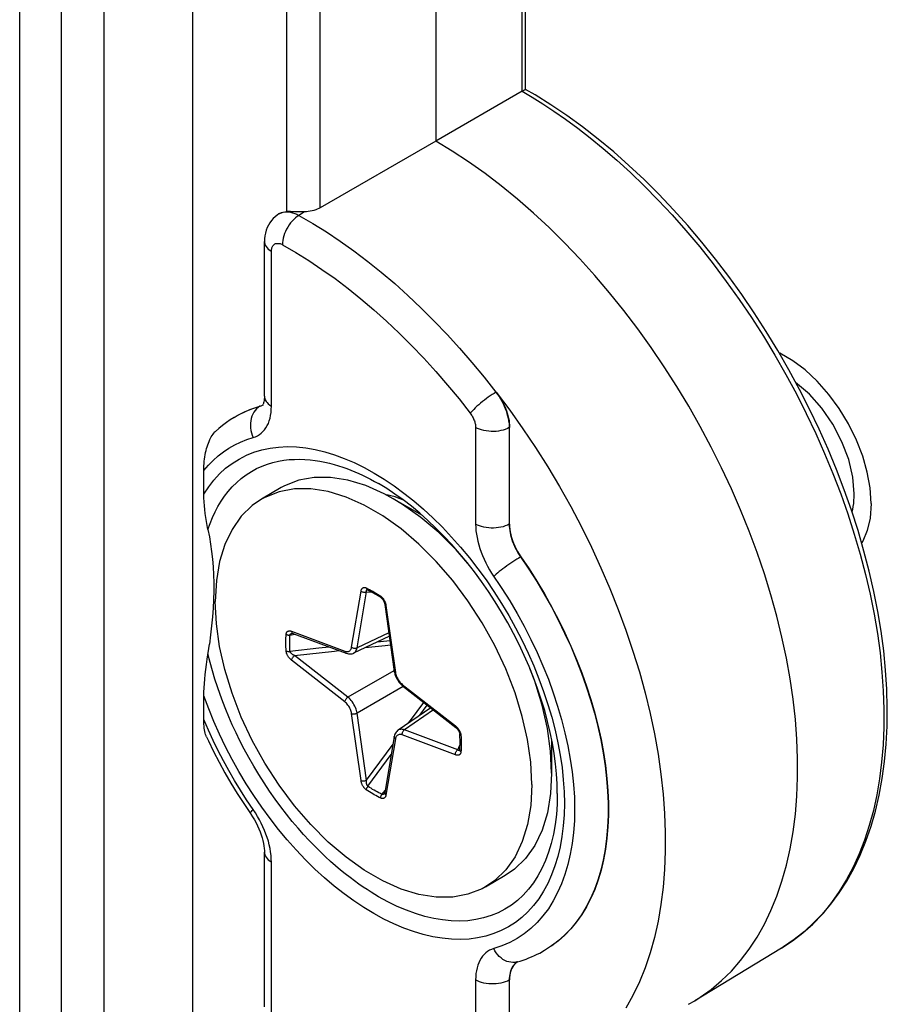
# Model space of a CAD drawing. Units: millimetres. Extents: x -32 to 34, y -61 to 65.
# Drawn here: x 24 to 34, y 14 to 26 of the extents above; entities that cross this region are included whole.
import ezdxf

# ---------------------------------------------------------------- set-up
doc = ezdxf.new("R2010")
doc.units = ezdxf.units.MM
doc.header["$LTSCALE"] = 16.335
doc.layers.get('0').update_dxf_attribs({"linetype": 'CONTINUOUS'})
doc.layers.add('ASSI', color=7, linetype='CONTINUOUS')
doc.layers.add('RACCORDO', color=7, linetype='CONTINUOUS')

msp = doc.modelspace()

# ---------------------------------------------------------------- linework, layer by layer
at = {"color": 7, "linetype": 'CONTINUOUS'}
for p, q in [((25.673, 32.402), (25.673, 9.266)), ((26.783, 20.15), (26.536, 20.008)), ((26.946, 20.134), (26.755, 20.099)), ((28.183, 20.012), (28.068, 20.074)), ((28.547, 19.802), (28.183, 20.012)), ((30.163, 17.003), (30.163, 16.582)), ((29.584, 15.301), (29.336, 15.158))]:
    msp.add_line(p, q, dxfattribs=at)
at = {"color": 253, "linetype": 'CONTINUOUS'}
for p, q in [((24.563, 31.761), (24.563, 8.65)), ((24.037, 8.593), (24.037, 29.176)), ((23.512, 8.536), (23.512, 29.119))]:
    msp.add_line(p, q, dxfattribs=at)
at = {"color": 7, "linetype": 'CONTINUOUS'}
for points in [[(34.159, 19.951), (34.145, 20.148), (34.11, 20.345), (34.054, 20.543), (33.974, 20.745), (33.874, 20.948), (33.759, 21.139), (33.629, 21.316), (33.484, 21.48), (33.334, 21.621), (33.178, 21.737), (33.017, 21.83), (33.008, 21.834)], [(33.946, 20.073), (33.929, 20.28), (33.877, 20.503), (33.793, 20.724), (33.679, 20.942), (33.54, 21.144), (33.385, 21.319), (33.214, 21.466)], [(28.068, 20.074), (27.84, 20.176), (27.616, 20.244), (27.399, 20.278), (27.194, 20.277), (27.001, 20.242), (26.825, 20.173), (26.783, 20.15)], [(26.755, 20.099), (26.577, 20.029), (26.535, 20.007)], [(29.916, 16.44), (29.901, 16.719), (29.861, 17.003), (29.796, 17.29), (29.705, 17.586), (29.589, 17.885), (29.453, 18.177), (29.295, 18.46), (29.117, 18.735), (28.926, 18.991), (28.721, 19.228), (28.503, 19.445), (28.28, 19.636), (28.052, 19.797), (27.82, 19.931), (27.592, 20.033), (27.369, 20.1), (27.151, 20.134), (26.946, 20.134)], [(33.919, 19.843), (33.928, 19.879), (33.934, 19.915), (33.94, 19.953), (33.943, 19.991), (33.946, 20.031), (33.946, 20.073)], [(26.535, 20.007), (26.419, 19.928), (26.283, 19.794), (26.167, 19.629), (26.076, 19.439), (26.011, 19.226), (25.971, 18.988), (25.956, 18.726)], [(29.139, 19.174), (28.968, 19.372), (28.751, 19.588), (28.527, 19.779), (28.299, 19.941), (28.183, 20.012)], [(34.159, 19.951), (34.145, 19.77), (34.11, 19.613), (34.054, 19.48), (34.039, 19.459)], [(29.337, 15.159), (29.295, 15.136), (29.117, 15.067), (28.926, 15.031), (28.721, 15.031), (28.503, 15.066), (28.28, 15.133), (28.052, 15.234), (27.82, 15.368), (27.592, 15.53), (27.369, 15.72), (27.151, 15.938), (26.946, 16.174), (26.755, 16.431), (26.577, 16.706), (26.419, 16.989), (26.283, 17.28), (26.167, 17.58), (26.076, 17.875), (26.011, 18.163), (25.971, 18.446), (25.956, 18.726)], [(30.163, 16.582), (30.15, 16.856), (30.11, 17.14), (30.044, 17.433), (29.953, 17.73), (29.89, 17.891)], [(30.163, 16.582), (30.15, 16.325), (30.11, 16.086), (30.044, 15.87), (29.953, 15.678), (29.838, 15.514), (29.7, 15.38), (29.584, 15.301)], [(29.916, 16.44), (29.901, 16.177), (29.861, 15.939), (29.796, 15.727), (29.705, 15.537), (29.589, 15.371)], [(29.589, 15.371), (29.453, 15.238), (29.337, 15.159)]]:
    msp.add_lwpolyline(points, dxfattribs=at)
at = {"layer": 'ASSI', "color": 7, "linetype": 'CONTINUOUS'}
for p, q in [((29.835, 25.129), (29.835, 33.616)), ((28.714, 32.933), (28.714, 24.482)), ((25.673, 32.402), (25.673, 9.266)), ((29.793, 25.105), (28.714, 24.482)), ((28.714, 24.482), (27.271, 23.649)), ((26.731, 23.556), (26.706, 23.536)), ((26.754, 23.572), (26.731, 23.556)), ((26.759, 23.575), (26.754, 23.572)), ((26.572, 21.292), (26.572, 23.226)), ((26.517, 21.169), (26.539, 21.177)), ((26.539, 21.177), (26.559, 21.187)), ((26.555, 21.185), (26.555, 21.185)), ((26.193, 21.028), (26.144, 20.997)), ((26.197, 21.03), (26.193, 21.028)), ((26.197, 21.03), (26.207, 21.036)), ((29.637, 19.695), (29.637, 20.903)), ((25.815, 20.069), (25.815, 20.365)), ((28.153, 20.049), (28.102, 20.062)), ((28.304, 19.998), (28.256, 20.016)), ((25.936, 18.753), (25.93, 18.645)), ((25.815, 17.25), (25.815, 17.546)), ((26.314, 16.2), (26.398, 16.076)), ((26.398, 16.076), (26.398, 16.076)), ((26.572, 13.659), (26.572, 15.593)), ((30.052, 14.353), (30.048, 14.351)), ((30.073, 14.365), (30.052, 14.353)), ((33.037, 14.395), (31.953, 13.737)), ((29.703, 14.195), (29.687, 14.178)), ((29.734, 14.222), (29.771, 14.233)), ((29.637, 12.788), (29.637, 13.996)), ((31.874, 13.692), (31.953, 13.737))]:
    msp.add_line(p, q, dxfattribs=at)
at = {"layer": 'ASSI', "color": 253, "linetype": 'CONTINUOUS'}
for p, q in [((29.793, 25.105), (29.793, 33.555)), ((26.851, 23.601), (26.851, 32.102)), ((27.271, 23.649), (27.271, 32.1)), ((24.563, 31.761), (24.563, 8.65)), ((24.037, 8.593), (24.037, 29.176)), ((23.512, 8.536), (23.512, 29.119)), ((27.072, 23.597), (27.003, 23.554)), ((26.66, 21.169), (26.66, 23.103)), ((29.467, 21.343), (29.471, 21.345)), ((26.517, 21.169), (26.514, 21.167)), ((29.212, 20.903), (29.212, 19.695)), ((29.633, 20.901), (29.637, 20.903)), ((29.633, 20.901), (29.633, 19.693)), ((28.068, 20.257), (28.193, 20.174)), ((29.633, 19.693), (29.637, 19.695)), ((29.775, 19.284), (29.779, 19.286)), ((30.122, 17.755), (30.183, 17.587)), ((26.46, 16.084), (26.432, 16.125)), ((26.486, 16.041), (26.46, 16.084)), ((26.66, 13.536), (26.66, 15.47)), ((30.052, 14.353), (30.048, 14.351)), ((30.073, 14.365), (30.07, 14.363)), ((29.212, 13.996), (29.212, 12.788)), ((29.637, 13.996), (29.633, 13.994)), ((29.633, 13.994), (29.633, 12.786))]:
    msp.add_line(p, q, dxfattribs=at)
at = {"layer": 'ASSI', "color": 7, "linetype": 'CONTINUOUS'}
for points in [[(29.793, 25.105), (29.802, 25.11), (29.81, 25.115), (29.817, 25.119), (29.823, 25.122), (29.827, 25.125), (29.83, 25.127), (29.833, 25.128), (29.834, 25.129), (29.835, 25.129)], [(33.912, 19.867), (33.822, 20.122), (33.724, 20.376), (33.619, 20.63), (33.507, 20.881), (33.388, 21.131), (33.262, 21.379), (33.129, 21.623), (32.99, 21.865), (32.845, 22.102), (32.695, 22.336), (32.539, 22.565), (32.378, 22.788), (32.211, 23.007), (32.041, 23.219), (31.866, 23.425), (31.687, 23.624), (31.504, 23.817), (31.319, 24.001), (31.13, 24.178), (30.939, 24.347), (30.745, 24.508), (30.55, 24.659), (30.353, 24.802), (30.155, 24.935), (29.956, 25.059), (29.835, 25.129)], [(31.953, 13.737), (32.021, 13.781), (32.158, 13.879), (32.288, 13.988), (32.411, 14.108), (32.526, 14.24), (32.633, 14.381), (32.732, 14.533), (32.823, 14.694), (32.905, 14.865), (32.978, 15.044), (33.043, 15.233), (33.098, 15.431), (33.145, 15.636), (33.182, 15.848), (33.21, 16.067), (33.229, 16.293), (33.238, 16.525), (33.238, 16.764), (33.229, 17.007), (33.21, 17.254), (33.182, 17.506), (33.145, 17.761), (33.098, 18.02), (33.043, 18.281), (32.978, 18.545), (32.905, 18.809), (32.823, 19.074), (32.732, 19.34), (32.633, 19.606), (32.526, 19.872), (32.411, 20.136), (32.288, 20.397), (32.158, 20.657), (32.021, 20.913), (31.877, 21.167), (31.727, 21.416), (31.57, 21.661), (31.407, 21.901), (31.239, 22.135), (31.065, 22.363), (30.887, 22.585), (30.704, 22.801), (30.517, 23.009), (30.326, 23.208), (30.132, 23.4), (29.935, 23.583), (29.735, 23.757), (29.533, 23.922), (29.33, 24.078), (29.125, 24.223), (28.92, 24.358), (28.714, 24.482)], [(27.271, 23.649), (27.253, 23.639), (27.233, 23.63), (27.213, 23.622), (27.191, 23.616), (27.168, 23.61), (27.145, 23.605), (27.121, 23.601), (27.097, 23.598), (27.072, 23.597)], [(26.706, 23.536), (26.682, 23.514), (26.66, 23.489), (26.64, 23.462), (26.622, 23.432), (26.607, 23.4), (26.594, 23.367), (26.584, 23.332), (26.577, 23.296), (26.573, 23.259), (26.572, 23.226)], [(26.759, 23.575), (26.767, 23.58), (26.786, 23.588)], [(26.786, 23.588), (26.806, 23.595), (26.828, 23.599), (26.851, 23.601)], [(26.995, 23.597), (26.957, 23.598), (26.937, 23.599), (26.918, 23.599), (26.9, 23.6), (26.883, 23.6), (26.866, 23.601), (26.851, 23.601)], [(27.072, 23.597), (27.054, 23.596), (27.034, 23.596), (27.015, 23.596), (26.995, 23.597)], [(29.471, 21.345), (29.64, 21.119), (29.804, 20.887), (29.962, 20.651), (30.115, 20.41), (30.261, 20.164), (30.401, 19.915), (30.535, 19.662), (30.661, 19.406), (30.78, 19.149), (30.892, 18.89), (30.996, 18.629), (31.092, 18.368), (31.18, 18.107), (31.26, 17.846), (31.331, 17.587), (31.394, 17.328), (31.448, 17.072), (31.493, 16.818), (31.529, 16.568), (31.556, 16.32), (31.574, 16.077), (31.583, 15.839), (31.583, 15.605), (31.574, 15.377), (31.556, 15.155), (31.529, 14.939), (31.493, 14.73), (31.448, 14.528), (31.394, 14.334), (31.331, 14.148), (31.26, 13.971), (31.18, 13.802), (31.092, 13.643)], [(29.471, 21.345), (29.49, 21.318), (29.509, 21.291), (29.527, 21.262), (29.544, 21.233), (29.559, 21.203), (29.574, 21.173), (29.586, 21.142), (29.598, 21.111), (29.608, 21.081), (29.617, 21.05), (29.624, 21.019), (29.63, 20.989), (29.634, 20.96), (29.636, 20.931), (29.637, 20.903)], [(26.572, 21.292), (26.571, 21.275), (26.57, 21.256), (26.568, 21.239), (26.566, 21.224), (26.562, 21.211), (26.559, 21.2), (26.556, 21.192), (26.554, 21.188)], [(26.207, 21.036), (26.266, 21.069), (26.326, 21.099), (26.388, 21.125), (26.452, 21.149), (26.517, 21.169)], [(26.144, 20.997), (26.096, 20.963), (26.049, 20.928), (26.003, 20.891), (25.959, 20.852)], [(25.815, 20.365), (25.815, 20.395), (25.816, 20.423), (25.818, 20.452), (25.82, 20.48), (25.824, 20.508), (25.827, 20.536), (25.832, 20.562), (25.837, 20.588), (25.842, 20.614), (25.849, 20.638), (25.856, 20.662), (25.863, 20.685), (25.871, 20.707), (25.88, 20.729), (25.889, 20.75), (25.898, 20.769), (25.908, 20.787), (25.919, 20.804), (25.93, 20.819), (25.941, 20.833), (25.952, 20.846), (25.959, 20.852)], [(30.234, 16.328), (30.232, 16.448), (30.224, 16.571), (30.212, 16.697), (30.195, 16.826), (30.173, 16.957), (30.145, 17.091), (30.113, 17.226), (30.076, 17.363), (30.034, 17.5), (29.988, 17.638), (29.936, 17.777), (29.88, 17.915), (29.82, 18.053), (29.756, 18.191), (29.687, 18.327), (29.614, 18.461), (29.538, 18.593), (29.458, 18.724), (29.374, 18.851), (29.288, 18.976), (29.199, 19.097), (29.107, 19.215), (29.012, 19.329), (28.916, 19.439), (28.817, 19.544), (28.717, 19.645), (28.616, 19.741), (28.514, 19.831), (28.411, 19.917), (28.307, 19.996), (28.204, 20.07), (28.101, 20.138), (27.998, 20.201)], [(25.866, 19.627), (25.855, 19.677), (25.846, 19.727), (25.838, 19.777), (25.831, 19.827), (25.825, 19.876), (25.821, 19.924), (25.817, 19.973), (25.815, 20.021), (25.815, 20.069)], [(28.256, 20.016), (28.205, 20.034), (28.153, 20.049)], [(33.037, 14.395), (33.174, 14.484), (33.304, 14.584), (33.428, 14.694), (33.545, 14.814), (33.655, 14.944), (33.758, 15.084), (33.854, 15.233), (33.942, 15.391), (34.022, 15.558), (34.093, 15.733), (34.157, 15.917), (34.212, 16.108), (34.259, 16.307), (34.297, 16.513), (34.326, 16.725), (34.346, 16.944), (34.357, 17.168), (34.36, 17.397), (34.354, 17.63), (34.339, 17.868), (34.315, 18.11), (34.282, 18.355), (34.241, 18.603), (34.192, 18.853), (34.134, 19.105), (34.068, 19.358), (33.994, 19.613), (33.912, 19.867)], [(29.637, 19.695), (29.638, 19.663), (29.641, 19.63), (29.646, 19.596), (29.654, 19.561), (29.663, 19.526), (29.674, 19.491), (29.687, 19.455), (29.703, 19.42), (29.719, 19.385), (29.738, 19.352), (29.757, 19.319), (29.779, 19.286)], [(25.866, 19.627), (25.884, 19.537), (25.899, 19.445), (25.912, 19.352), (25.923, 19.257), (25.93, 19.16), (25.936, 19.062), (25.938, 18.961), (25.938, 18.858), (25.936, 18.753)], [(29.779, 19.286), (29.881, 19.134), (29.979, 18.98), (30.073, 18.823), (30.163, 18.662), (30.248, 18.499), (30.329, 18.335), (30.404, 18.17), (30.474, 18.003), (30.539, 17.836), (30.599, 17.668), (30.653, 17.5), (30.702, 17.332), (30.744, 17.166), (30.781, 17.001), (30.812, 16.838), (30.836, 16.676), (30.855, 16.516), (30.867, 16.36), (30.873, 16.207), (30.873, 16.057), (30.867, 15.911), (30.855, 15.768), (30.836, 15.63), (30.812, 15.497), (30.781, 15.369), (30.744, 15.246), (30.702, 15.129), (30.653, 15.018), (30.599, 14.912), (30.539, 14.813), (30.474, 14.721), (30.404, 14.636), (30.329, 14.557), (30.248, 14.486), (30.163, 14.422), (30.073, 14.365)], [(25.93, 18.645), (25.923, 18.536), (25.912, 18.424), (25.899, 18.309), (25.884, 18.192)], [(25.815, 17.546), (25.815, 17.595), (25.817, 17.647), (25.821, 17.701), (25.825, 17.757), (25.831, 17.816), (25.838, 17.876), (25.846, 17.94), (25.855, 18.005), (25.884, 18.192)], [(25.847, 17.036), (25.843, 17.047), (25.837, 17.063), (25.832, 17.081), (25.827, 17.1), (25.824, 17.121), (25.82, 17.144), (25.818, 17.168), (25.816, 17.194), (25.815, 17.221), (25.815, 17.25)], [(25.847, 17.036), (25.872, 16.984), (25.937, 16.85), (26.007, 16.717), (26.079, 16.585), (26.154, 16.455), (26.233, 16.326), (26.314, 16.2)], [(26.398, 16.076), (26.402, 16.07), (26.425, 16.035)], [(26.425, 16.035), (26.447, 15.999), (26.468, 15.961), (26.486, 15.923), (26.504, 15.886), (26.519, 15.848), (26.532, 15.81), (26.543, 15.774), (26.553, 15.738), (26.56, 15.704), (26.566, 15.672), (26.569, 15.641), (26.571, 15.613), (26.572, 15.593)], [(29.771, 14.233), (29.807, 14.245), (29.843, 14.258), (29.878, 14.271), (29.913, 14.285), (29.948, 14.301), (29.982, 14.317)], [(29.982, 14.317), (30.015, 14.333), (30.048, 14.351)], [(29.687, 14.178), (29.674, 14.157), (29.663, 14.135), (29.654, 14.111), (29.646, 14.085), (29.641, 14.057), (29.638, 14.027), (29.637, 13.996)], [(29.737, 14.223), (29.719, 14.211), (29.703, 14.195)]]:
    msp.add_lwpolyline(points, dxfattribs=at)
at = {"layer": 'ASSI', "color": 253, "linetype": 'CONTINUOUS'}
for points in [[(29.793, 25.105), (29.919, 25.03), (30.052, 24.948), (30.192, 24.856), (30.337, 24.755), (30.489, 24.644), (30.646, 24.522), (30.809, 24.389), (30.977, 24.244), (31.147, 24.089), (31.32, 23.923), (31.495, 23.745), (31.669, 23.559), (31.842, 23.363), (32.014, 23.159), (32.182, 22.947), (32.347, 22.729), (32.507, 22.504), (32.662, 22.275), (32.811, 22.042), (32.955, 21.805), (33.092, 21.564), (33.223, 21.321), (33.347, 21.075), (33.465, 20.827), (33.576, 20.577), (33.68, 20.326), (33.777, 20.074), (33.866, 19.822), (33.947, 19.569), (34.021, 19.317), (34.087, 19.066), (34.145, 18.817), (34.194, 18.57), (34.236, 18.325), (34.269, 18.084), (34.293, 17.845), (34.31, 17.611), (34.317, 17.381), (34.317, 17.155), (34.307, 16.935), (34.289, 16.72), (34.263, 16.512), (34.229, 16.309), (34.186, 16.114), (34.135, 15.925), (34.075, 15.744), (34.008, 15.571), (33.933, 15.406), (33.85, 15.25), (33.76, 15.102), (33.661, 14.963), (33.556, 14.833), (33.443, 14.713), (33.323, 14.602), (33.197, 14.501), (33.064, 14.411), (33.037, 14.395)], [(26.754, 23.572), (26.765, 23.578), (26.785, 23.587), (26.806, 23.593)], [(27.003, 23.554), (26.981, 23.539), (26.96, 23.523), (26.939, 23.503), (26.918, 23.482), (26.899, 23.459), (26.881, 23.434), (26.864, 23.408), (26.849, 23.381), (26.836, 23.353), (26.824, 23.325), (26.815, 23.296), (26.807, 23.268), (26.802, 23.24), (26.799, 23.213), (26.798, 23.186)], [(26.806, 23.593), (26.828, 23.596), (26.851, 23.598), (26.875, 23.596), (26.899, 23.593), (26.925, 23.587), (26.951, 23.578), (26.977, 23.567), (27.003, 23.554)], [(27.003, 23.554), (27.176, 23.454), (27.349, 23.346), (27.521, 23.231), (27.692, 23.109), (27.863, 22.979), (28.033, 22.843), (28.201, 22.7), (28.367, 22.551), (28.532, 22.395), (28.695, 22.233), (28.855, 22.066), (29.012, 21.893), (29.167, 21.715), (29.319, 21.531), (29.467, 21.343)], [(26.572, 23.226), (26.572, 23.215), (26.576, 23.198), (26.582, 23.18), (26.592, 23.163), (26.605, 23.147), (26.62, 23.131), (26.639, 23.117), (26.66, 23.103)], [(26.66, 23.103), (26.66, 23.115), (26.661, 23.127), (26.663, 23.137), (26.666, 23.147), (26.669, 23.157), (26.673, 23.166), (26.678, 23.173), (26.684, 23.181), (26.69, 23.187), (26.696, 23.192), (26.704, 23.196), (26.712, 23.2), (26.72, 23.202), (26.729, 23.204), (26.738, 23.204), (26.748, 23.204), (26.757, 23.202), (26.767, 23.2), (26.778, 23.196), (26.788, 23.192), (26.798, 23.186)], [(26.798, 23.186), (26.963, 23.091), (27.127, 22.989), (27.291, 22.879), (27.455, 22.763), (27.618, 22.639), (27.779, 22.509), (27.94, 22.373), (28.099, 22.231), (28.256, 22.082), (28.411, 21.928), (28.564, 21.768), (28.714, 21.603), (28.861, 21.433), (29.005, 21.259), (29.146, 21.08)], [(29.467, 21.343), (29.444, 21.329), (29.42, 21.314), (29.396, 21.298), (29.371, 21.281), (29.347, 21.263), (29.322, 21.244), (29.298, 21.225), (29.274, 21.205), (29.251, 21.186), (29.229, 21.167), (29.209, 21.148), (29.191, 21.129), (29.174, 21.112), (29.159, 21.095), (29.146, 21.08)], [(29.467, 21.343), (29.486, 21.316), (29.505, 21.288), (29.523, 21.26), (29.54, 21.23), (29.555, 21.2), (29.569, 21.17), (29.582, 21.14), (29.594, 21.109), (29.604, 21.078), (29.613, 21.047), (29.62, 21.017), (29.625, 20.987), (29.63, 20.958), (29.632, 20.929), (29.633, 20.901)], [(26.514, 21.167), (26.531, 21.173), (26.547, 21.18), (26.555, 21.185)], [(26.572, 21.292), (26.572, 21.281), (26.576, 21.263), (26.582, 21.246), (26.592, 21.229), (26.605, 21.213), (26.62, 21.197), (26.639, 21.183), (26.66, 21.169)], [(26.193, 21.028), (26.232, 21.051), (26.323, 21.096), (26.416, 21.135), (26.514, 21.167)], [(26.514, 21.167), (26.493, 21.152), (26.473, 21.135), (26.456, 21.115), (26.44, 21.093), (26.427, 21.069), (26.416, 21.043), (26.407, 21.015), (26.401, 20.987), (26.398, 20.957), (26.397, 20.927), (26.399, 20.896), (26.404, 20.865), (26.411, 20.835), (26.42, 20.806), (26.432, 20.777)], [(26.432, 20.777), (26.46, 20.787), (26.486, 20.799), (26.51, 20.813), (26.533, 20.831), (26.554, 20.851), (26.574, 20.873), (26.591, 20.898), (26.607, 20.925), (26.621, 20.954), (26.633, 20.986), (26.642, 21.019), (26.65, 21.054), (26.655, 21.091), (26.658, 21.129), (26.66, 21.169)], [(29.146, 21.08), (29.154, 21.069), (29.161, 21.058), (29.169, 21.047), (29.175, 21.035), (29.181, 21.023), (29.187, 21.011), (29.192, 20.999), (29.197, 20.986), (29.201, 20.974), (29.204, 20.962), (29.207, 20.95), (29.21, 20.938), (29.211, 20.926), (29.212, 20.914), (29.212, 20.903)], [(29.633, 20.901), (29.61, 20.889), (29.584, 20.879), (29.557, 20.87), (29.529, 20.863), (29.499, 20.858), (29.468, 20.854), (29.438, 20.853), (29.406, 20.853), (29.376, 20.855), (29.345, 20.859), (29.316, 20.864), (29.287, 20.872), (29.261, 20.881), (29.236, 20.891), (29.212, 20.903)], [(25.815, 20.365), (25.871, 20.43), (25.93, 20.491), (25.993, 20.546), (26.059, 20.597), (26.128, 20.643), (26.2, 20.684), (26.274, 20.72), (26.352, 20.751), (26.432, 20.777)], [(25.815, 20.069), (25.875, 20.16), (25.94, 20.245), (26.011, 20.322), (26.087, 20.392), (26.169, 20.454), (26.255, 20.508), (26.346, 20.555), (26.441, 20.593), (26.54, 20.623), (26.643, 20.645), (26.75, 20.658), (26.86, 20.663), (26.973, 20.659), (27.089, 20.647), (27.206, 20.627), (27.326, 20.598), (27.448, 20.561), (27.57, 20.516), (27.694, 20.463), (27.819, 20.402), (27.944, 20.333), (28.068, 20.257)], [(25.866, 19.627), (25.893, 19.704), (25.923, 19.778), (25.956, 19.849), (25.991, 19.916), (26.03, 19.98), (26.072, 20.042), (26.119, 20.103), (26.17, 20.161), (26.225, 20.215), (26.283, 20.265), (26.345, 20.311), (26.409, 20.352), (26.474, 20.388), (26.542, 20.418), (26.609, 20.444), (26.678, 20.465), (26.746, 20.481), (26.814, 20.492), (26.881, 20.5), (26.948, 20.504), (27.014, 20.505), (27.079, 20.503), (27.142, 20.498), (27.205, 20.49), (27.266, 20.481), (27.326, 20.469), (27.384, 20.456), (27.442, 20.44), (27.497, 20.424), (27.552, 20.406), (27.604, 20.388), (27.654, 20.368), (27.704, 20.348), (27.752, 20.327), (27.799, 20.305), (27.847, 20.282), (27.897, 20.256), (27.947, 20.229), (27.998, 20.201)], [(28.193, 20.174), (28.316, 20.083), (28.439, 19.986), (28.56, 19.882)], [(28.56, 19.882), (28.679, 19.771), (28.797, 19.655), (28.912, 19.533)], [(29.633, 19.693), (29.61, 19.681), (29.584, 19.671), (29.557, 19.662), (29.529, 19.655), (29.499, 19.65), (29.468, 19.646), (29.438, 19.645), (29.406, 19.645), (29.376, 19.647), (29.345, 19.651), (29.316, 19.656), (29.287, 19.664), (29.261, 19.673), (29.236, 19.683), (29.212, 19.695)], [(29.212, 19.695), (29.214, 19.654), (29.217, 19.612), (29.222, 19.569), (29.23, 19.525), (29.239, 19.48), (29.251, 19.436), (29.265, 19.39), (29.281, 19.345), (29.298, 19.3), (29.318, 19.255), (29.339, 19.211), (29.362, 19.167), (29.386, 19.124), (29.412, 19.082), (29.542, 18.889)], [(29.633, 19.693), (29.634, 19.667), (29.635, 19.641), (29.639, 19.614), (29.643, 19.586), (29.649, 19.559), (29.657, 19.531), (29.665, 19.502), (29.675, 19.474), (29.686, 19.446), (29.698, 19.418), (29.712, 19.39), (29.726, 19.363), (29.741, 19.336), (29.758, 19.31), (29.877, 19.132)], [(28.912, 19.533), (29.024, 19.406), (29.134, 19.274), (29.24, 19.137), (29.343, 18.996), (29.441, 18.851), (29.536, 18.702), (29.626, 18.551), (29.712, 18.397), (29.793, 18.24), (29.869, 18.082), (29.939, 17.923), (30.004, 17.762), (30.063, 17.602)], [(29.775, 19.284), (29.752, 19.27), (29.728, 19.256), (29.704, 19.24), (29.678, 19.224), (29.653, 19.206), (29.627, 19.189), (29.602, 19.171), (29.577, 19.153), (29.553, 19.135), (29.53, 19.118), (29.509, 19.101), (29.489, 19.084), (29.47, 19.069), (29.454, 19.054), (29.44, 19.041)], [(29.877, 19.132), (29.976, 18.977), (30.07, 18.82), (30.16, 18.659), (30.245, 18.497), (30.325, 18.333), (30.401, 18.167), (30.471, 18), (30.536, 17.833), (30.596, 17.665), (30.65, 17.497), (30.698, 17.33), (30.741, 17.164), (30.777, 16.999), (30.808, 16.835), (30.833, 16.674), (30.851, 16.515), (30.863, 16.358), (30.87, 16.205), (30.87, 16.055), (30.863, 15.908), (30.851, 15.766), (30.833, 15.628), (30.808, 15.495), (30.777, 15.367), (30.741, 15.244), (30.698, 15.127), (30.65, 15.016), (30.596, 14.911), (30.536, 14.812), (30.471, 14.719), (30.401, 14.634), (30.325, 14.555), (30.245, 14.484), (30.16, 14.42)], [(29.542, 18.889), (29.639, 18.735), (29.732, 18.577), (29.82, 18.417), (29.904, 18.253), (29.982, 18.088), (30.055, 17.922), (30.122, 17.755)], [(27.998, 15.037), (27.952, 15.064), (27.905, 15.093), (27.855, 15.125), (27.805, 15.158), (27.752, 15.194), (27.698, 15.234), (27.642, 15.276), (27.583, 15.321), (27.524, 15.37), (27.462, 15.422), (27.399, 15.477), (27.334, 15.537), (27.268, 15.6), (27.201, 15.667), (27.132, 15.738), (27.062, 15.814), (26.992, 15.894), (26.92, 15.979), (26.849, 16.067), (26.777, 16.16), (26.707, 16.257), (26.637, 16.357), (26.568, 16.46), (26.502, 16.564), (26.438, 16.67), (26.377, 16.776), (26.32, 16.882), (26.266, 16.985), (26.217, 17.087), (26.17, 17.187), (26.128, 17.284), (26.089, 17.378), (26.052, 17.472), (26.017, 17.566), (25.984, 17.66), (25.953, 17.757), (25.922, 17.859), (25.893, 17.964), (25.866, 18.073)], [(30.063, 17.602), (30.117, 17.441), (30.165, 17.28), (30.206, 17.12), (30.241, 16.962), (30.27, 16.805), (30.293, 16.65), (30.309, 16.498), (30.319, 16.349), (30.322, 16.203), (30.319, 16.061), (30.309, 15.923), (30.292, 15.79), (30.27, 15.662), (30.24, 15.538), (30.205, 15.421), (30.163, 15.309), (30.116, 15.203), (30.062, 15.105), (30.002, 15.012)], [(30.002, 15.012), (29.937, 14.927), (29.867, 14.849), (29.791, 14.779), (29.71, 14.716), (29.624, 14.661), (29.534, 14.614), (29.439, 14.575), (29.34, 14.545), (29.237, 14.522), (29.131, 14.508), (29.021, 14.503), (28.909, 14.505), (28.794, 14.517), (28.676, 14.536), (28.557, 14.564), (28.435, 14.6), (28.313, 14.645), (28.189, 14.697), (28.065, 14.757), (27.94, 14.825), (27.816, 14.901), (27.691, 14.984), (27.567, 15.074), (27.445, 15.17), (27.323, 15.274), (27.204, 15.383), (27.086, 15.499), (26.971, 15.621), (26.858, 15.747), (26.748, 15.879), (26.642, 16.016), (26.539, 16.156), (26.44, 16.301), (26.345, 16.449), (26.254, 16.6), (26.168, 16.754), (26.086, 16.91), (26.01, 17.068), (25.94, 17.226), (25.875, 17.386), (25.815, 17.546)], [(30.183, 17.587), (30.238, 17.42), (30.287, 17.252), (30.33, 17.086), (30.366, 16.921), (30.396, 16.758), (30.42, 16.597), (30.436, 16.439), (30.447, 16.283), (30.45, 16.131), (30.447, 15.984), (30.436, 15.84), (30.42, 15.701), (30.396, 15.567), (30.366, 15.438), (30.33, 15.315), (30.287, 15.198), (30.238, 15.088), (30.183, 14.984), (30.122, 14.887), (30.055, 14.797), (29.982, 14.715), (29.904, 14.64), (29.82, 14.573), (29.732, 14.515), (29.639, 14.464), (29.542, 14.422), (29.44, 14.388)], [(26.432, 16.125), (26.35, 16.247), (26.272, 16.369), (26.197, 16.491), (26.126, 16.613), (26.059, 16.736), (25.994, 16.86), (25.932, 16.988), (25.872, 17.118), (25.815, 17.25)], [(30.234, 16.328), (30.231, 16.194), (30.222, 16.065), (30.207, 15.94), (30.185, 15.819), (30.158, 15.703), (30.125, 15.593), (30.086, 15.488), (30.041, 15.389), (29.99, 15.296), (29.935, 15.21), (29.873, 15.13), (29.807, 15.057), (29.736, 14.991), (29.66, 14.932), (29.579, 14.88), (29.494, 14.836), (29.405, 14.8), (29.312, 14.771), (29.216, 14.75), (29.116, 14.737), (29.013, 14.732), (28.908, 14.735), (28.799, 14.746), (28.689, 14.764), (28.577, 14.791), (28.463, 14.825), (28.348, 14.867), (28.232, 14.916), (28.115, 14.973), (27.998, 15.037)], [(26.398, 16.076), (26.397, 16.08), (26.399, 16.086), (26.404, 16.093), (26.411, 16.102), (26.42, 16.113), (26.432, 16.125)], [(26.633, 15.685), (26.621, 15.73), (26.607, 15.775), (26.591, 15.82), (26.574, 15.865), (26.554, 15.91), (26.533, 15.955), (26.51, 15.999), (26.486, 16.041)], [(26.66, 15.47), (26.658, 15.512), (26.655, 15.554), (26.65, 15.597), (26.642, 15.64), (26.633, 15.685)], [(26.572, 15.593), (26.572, 15.582), (26.576, 15.564), (26.582, 15.547), (26.592, 15.53), (26.605, 15.514), (26.62, 15.498), (26.639, 15.484), (26.66, 15.47)], [(29.44, 14.388), (29.412, 14.379), (29.386, 14.367), (29.362, 14.352), (29.339, 14.335), (29.318, 14.315), (29.298, 14.292), (29.281, 14.268), (29.265, 14.24), (29.251, 14.211), (29.239, 14.18), (29.23, 14.146), (29.222, 14.111), (29.217, 14.075), (29.214, 14.036), (29.212, 13.996)], [(29.704, 14.216), (29.678, 14.215), (29.653, 14.217), (29.627, 14.221), (29.602, 14.229), (29.577, 14.24), (29.553, 14.254), (29.53, 14.271), (29.509, 14.29), (29.489, 14.312), (29.47, 14.336), (29.454, 14.361), (29.44, 14.388)], [(29.686, 14.179), (29.675, 14.163), (29.665, 14.147), (29.657, 14.128), (29.649, 14.109), (29.643, 14.088), (29.639, 14.066), (29.635, 14.043), (29.634, 14.019), (29.633, 13.994)], [(29.74, 14.225), (29.726, 14.216), (29.712, 14.205), (29.698, 14.193), (29.686, 14.179)], [(29.734, 14.222), (29.728, 14.221), (29.704, 14.216)], [(29.633, 13.994), (29.61, 13.982), (29.584, 13.972), (29.557, 13.963), (29.529, 13.956), (29.499, 13.951), (29.468, 13.947), (29.438, 13.946), (29.406, 13.946), (29.376, 13.948), (29.345, 13.952), (29.316, 13.957), (29.287, 13.965), (29.261, 13.974), (29.236, 13.984), (29.212, 13.996)]]:
    msp.add_lwpolyline(points, dxfattribs=at)
at = {"layer": 'RACCORDO', "color": 253, "linetype": 'CONTINUOUS'}
for p, q in [((27.662, 18.156), (27.78, 18.857)), ((27.731, 18.148), (27.848, 18.849)), ((27.848, 18.849), (27.913, 18.845)), ((27.946, 18.843), (27.966, 18.831)), ((28.026, 18.793), (28.03, 18.79)), ((28.091, 18.685), (28.092, 18.677)), ((28.092, 18.677), (28.21, 17.84)), ((26.91, 18.355), (27.577, 18.106)), ((26.891, 18.307), (26.954, 18.319)), ((28.127, 18.337), (27.731, 18.148)), ((27.987, 18.225), (28.022, 18.228)), ((28.022, 18.228), (28.141, 18.24)), ((26.891, 18.105), (27.253, 18.146)), ((27.253, 18.146), (27.38, 18.16)), ((27.66, 18.145), (27.662, 18.156)), ((27.832, 18.15), (28.08, 18.177)), ((28.08, 18.177), (28.149, 18.185)), ((27.577, 17.474), (26.91, 17.995)), ((27.616, 17.53), (26.95, 18.051)), ((28.19, 17.862), (27.616, 17.53)), ((28.305, 17.664), (27.731, 17.332)), ((28.296, 17.691), (28.962, 17.171)), ((28.685, 17.371), (28.323, 17.122)), ((28.517, 17.306), (28.608, 17.432)), ((27.78, 16.489), (27.662, 17.326)), ((27.848, 16.495), (27.731, 17.332)), ((28.989, 16.873), (28.323, 17.122)), ((28.21, 17.01), (28.092, 16.308)), ((28.212, 17.02), (28.21, 17.01)), ((28.962, 16.81), (28.296, 17.059)), ((29.028, 17.062), (29.029, 17.056)), ((29.029, 17.056), (29.03, 17.032)), ((27.848, 16.495), (28.18, 16.943)), ((28.989, 16.873), (29.017, 16.932)), ((29.03, 16.87), (29.029, 16.848)), ((29.032, 16.985), (29.033, 16.961)), ((27.866, 16.417), (28.158, 16.813)), ((29.021, 16.823), (29.019, 16.82)), ((28.041, 16.316), (28.083, 16.364)), ((28.086, 16.289), (28.084, 16.284))]:
    msp.add_line(p, q, dxfattribs=at)
at = {"layer": 'RACCORDO', "color": 7, "linetype": 'CONTINUOUS'}
for p, q in [((27.86, 18.872), (27.86, 18.872)), ((27.956, 18.82), (27.937, 18.832)), ((28.078, 18.69), (28.195, 17.853)), ((26.926, 18.33), (26.928, 18.329)), ((26.928, 18.329), (27.594, 18.08)), ((28.134, 18.294), (27.686, 18.081)), ((27.624, 18.072), (27.639, 18.071)), ((28.212, 17.792), (28.224, 17.767)), ((28.224, 17.767), (28.238, 17.742)), ((28.293, 17.678), (28.3, 17.672)), ((28.3, 17.672), (28.966, 17.152)), ((28.651, 17.398), (28.243, 17.117)), ((28.196, 17.038), (28.078, 16.337)), ((29.014, 17.077), (29.014, 17.073)), ((29.016, 17.05), (29.014, 17.073)), ((29.014, 16.872), (29.016, 16.893)), ((29.014, 16.872), (29.014, 16.872)), ((29.014, 16.872), (29.014, 16.87)), ((29.014, 16.87), (29.014, 16.869)), ((29.016, 16.893), (29.017, 16.915)), ((29.017, 16.915), (29.018, 16.937)), ((29.018, 16.937), (29.018, 16.959)), ((28.076, 16.329), (28.076, 16.33)), ((28.076, 16.33), (28.076, 16.329))]:
    msp.add_line(p, q, dxfattribs=at)
at = {"layer": 'RACCORDO', "color": 253, "linetype": 'CONTINUOUS'}
for points in [[(27.78, 18.857), (27.781, 18.864), (27.783, 18.871), (27.786, 18.877), (27.788, 18.882), (27.791, 18.886), (27.795, 18.89), (27.798, 18.894), (27.802, 18.897), (27.806, 18.899), (27.81, 18.901), (27.814, 18.902), (27.819, 18.902), (27.823, 18.902), (27.827, 18.902), (27.832, 18.902), (27.836, 18.9), (27.841, 18.899), (27.846, 18.897)], [(27.78, 18.857), (27.786, 18.853), (27.793, 18.849), (27.801, 18.846), (27.809, 18.845), (27.818, 18.844), (27.826, 18.844), (27.834, 18.845), (27.841, 18.847), (27.848, 18.849)], [(27.846, 18.897), (27.866, 18.887), (27.886, 18.876)], [(27.846, 18.897), (27.847, 18.892), (27.848, 18.887), (27.849, 18.883), (27.851, 18.88), (27.853, 18.877), (27.856, 18.874), (27.859, 18.872), (27.86, 18.872)], [(27.848, 18.849), (27.847, 18.853), (27.847, 18.856), (27.847, 18.859), (27.847, 18.862), (27.847, 18.864), (27.848, 18.867), (27.849, 18.868), (27.85, 18.87), (27.851, 18.871), (27.852, 18.872), (27.853, 18.872), (27.855, 18.873), (27.856, 18.873), (27.857, 18.873)], [(27.886, 18.876), (27.906, 18.866), (27.926, 18.855), (27.946, 18.843)], [(27.966, 18.831), (27.986, 18.819), (28.006, 18.806), (28.026, 18.793)], [(28.026, 18.793), (28.026, 18.788), (28.026, 18.784), (28.027, 18.78), (28.029, 18.777), (28.03, 18.775), (28.032, 18.772), (28.034, 18.772)], [(28.03, 18.79), (28.033, 18.787), (28.037, 18.784), (28.04, 18.781), (28.044, 18.777), (28.048, 18.773), (28.051, 18.769), (28.055, 18.765), (28.059, 18.76), (28.062, 18.755), (28.066, 18.749), (28.069, 18.743), (28.073, 18.737), (28.076, 18.73), (28.079, 18.723)], [(28.079, 18.723), (28.082, 18.716), (28.085, 18.709), (28.087, 18.701), (28.089, 18.693), (28.091, 18.685)], [(28.092, 18.677), (28.087, 18.679), (28.083, 18.682), (28.08, 18.686), (28.078, 18.689), (28.078, 18.69)], [(26.843, 18.318), (26.844, 18.322), (26.844, 18.325), (26.845, 18.329), (26.846, 18.333), (26.847, 18.336), (26.849, 18.339), (26.851, 18.343), (26.853, 18.346), (26.855, 18.348), (26.858, 18.351), (26.861, 18.353), (26.864, 18.355), (26.868, 18.357), (26.872, 18.358), (26.877, 18.359), (26.881, 18.36), (26.887, 18.36), (26.892, 18.36), (26.898, 18.359), (26.904, 18.357), (26.91, 18.355)], [(26.91, 18.355), (26.912, 18.348), (26.914, 18.342), (26.918, 18.337), (26.922, 18.332), (26.927, 18.329), (26.928, 18.329)], [(26.843, 18.11), (26.842, 18.134), (26.841, 18.157), (26.84, 18.181), (26.84, 18.204), (26.84, 18.227), (26.84, 18.25), (26.841, 18.273), (26.842, 18.295), (26.843, 18.318)], [(26.843, 18.318), (26.847, 18.315), (26.852, 18.313), (26.857, 18.311), (26.863, 18.309), (26.868, 18.308), (26.874, 18.307), (26.88, 18.307), (26.886, 18.307), (26.891, 18.307)], [(26.888, 18.242), (26.889, 18.264), (26.89, 18.286), (26.891, 18.307)], [(26.891, 18.105), (26.89, 18.128), (26.889, 18.152), (26.888, 18.174), (26.888, 18.197), (26.888, 18.22), (26.888, 18.242)], [(26.891, 18.307), (26.892, 18.309), (26.892, 18.311), (26.893, 18.313), (26.894, 18.315), (26.895, 18.317), (26.897, 18.319), (26.899, 18.32), (26.9, 18.322), (26.903, 18.324), (26.905, 18.325), (26.908, 18.327), (26.911, 18.328), (26.914, 18.329), (26.917, 18.33), (26.921, 18.331)], [(26.843, 18.11), (26.847, 18.108), (26.852, 18.106), (26.857, 18.105), (26.863, 18.104), (26.868, 18.104), (26.874, 18.104), (26.88, 18.104), (26.886, 18.104), (26.891, 18.105)], [(26.91, 17.995), (26.903, 18), (26.897, 18.006), (26.891, 18.013), (26.885, 18.019), (26.879, 18.026), (26.874, 18.033), (26.869, 18.04), (26.865, 18.047), (26.861, 18.053), (26.858, 18.06), (26.855, 18.067), (26.852, 18.073), (26.85, 18.079), (26.848, 18.085), (26.846, 18.092), (26.845, 18.098), (26.844, 18.104), (26.843, 18.11)], [(26.95, 18.051), (26.944, 18.053), (26.939, 18.056), (26.933, 18.059), (26.928, 18.062), (26.923, 18.065), (26.919, 18.068), (26.915, 18.071), (26.911, 18.075), (26.908, 18.078), (26.905, 18.081), (26.902, 18.084), (26.9, 18.087), (26.897, 18.09), (26.896, 18.093), (26.894, 18.096), (26.893, 18.099), (26.892, 18.102), (26.891, 18.105)], [(26.95, 18.051), (27.448, 18.108), (27.503, 18.114)], [(27.577, 18.106), (27.586, 18.103), (27.596, 18.101)], [(27.577, 18.106), (27.578, 18.099), (27.581, 18.093), (27.584, 18.088), (27.588, 18.083), (27.593, 18.08), (27.594, 18.08)], [(27.596, 18.101), (27.605, 18.101), (27.614, 18.101), (27.624, 18.103), (27.632, 18.107), (27.64, 18.112)], [(27.64, 18.112), (27.646, 18.119), (27.652, 18.127)], [(27.652, 18.127), (27.657, 18.135), (27.66, 18.145)], [(27.662, 18.156), (27.669, 18.152), (27.676, 18.148), (27.684, 18.145), (27.692, 18.143), (27.7, 18.142), (27.709, 18.142), (27.717, 18.143), (27.724, 18.145), (27.731, 18.148)], [(27.687, 18.081), (27.69, 18.083), (27.7, 18.09), (27.709, 18.098), (27.717, 18.109), (27.723, 18.121), (27.727, 18.134), (27.731, 18.148)], [(26.91, 17.995), (26.912, 18.001), (26.914, 18.008), (26.918, 18.015), (26.922, 18.022), (26.927, 18.029), (26.932, 18.035), (26.938, 18.041), (26.944, 18.046), (26.95, 18.051)], [(28.21, 17.84), (28.204, 17.842), (28.2, 17.845), (28.197, 17.849), (28.196, 17.852), (28.195, 17.853)], [(28.21, 17.84), (28.212, 17.828), (28.215, 17.815)], [(28.215, 17.815), (28.219, 17.802), (28.224, 17.788), (28.231, 17.773), (28.238, 17.759)], [(28.238, 17.759), (28.246, 17.746), (28.256, 17.733), (28.265, 17.72), (28.275, 17.71), (28.285, 17.7), (28.296, 17.691)], [(28.296, 17.691), (28.295, 17.685), (28.295, 17.68), (28.297, 17.676), (28.299, 17.673), (28.3, 17.672)], [(27.577, 17.474), (27.578, 17.481), (27.581, 17.488), (27.584, 17.495), (27.588, 17.502), (27.593, 17.509), (27.598, 17.515), (27.604, 17.521), (27.61, 17.526), (27.616, 17.53)], [(27.731, 17.332), (27.728, 17.348), (27.724, 17.365), (27.718, 17.383), (27.711, 17.401), (27.702, 17.42), (27.692, 17.439), (27.681, 17.457), (27.669, 17.475), (27.656, 17.491), (27.643, 17.506), (27.63, 17.519), (27.616, 17.53)], [(27.662, 17.326), (27.66, 17.338), (27.657, 17.351), (27.653, 17.364), (27.648, 17.378), (27.641, 17.392), (27.634, 17.406), (27.626, 17.42), (27.616, 17.433), (27.607, 17.445), (27.597, 17.456), (27.587, 17.466), (27.577, 17.474)], [(28.375, 17.209), (28.398, 17.239), (28.564, 17.466)], [(27.662, 17.326), (27.669, 17.324), (27.676, 17.322), (27.684, 17.322), (27.692, 17.322), (27.7, 17.323), (27.709, 17.324), (27.717, 17.326), (27.724, 17.329), (27.731, 17.332)], [(28.323, 17.122), (28.31, 17.126), (28.297, 17.129), (28.285, 17.13), (28.272, 17.129), (28.26, 17.126), (28.249, 17.121), (28.243, 17.118)], [(28.296, 17.059), (28.295, 17.067), (28.295, 17.075), (28.297, 17.083), (28.299, 17.091), (28.303, 17.099), (28.307, 17.106), (28.312, 17.112), (28.317, 17.118), (28.323, 17.122)], [(28.962, 17.171), (28.961, 17.165), (28.962, 17.16), (28.963, 17.156), (28.966, 17.152), (28.966, 17.152)], [(28.962, 17.171), (28.969, 17.165), (28.975, 17.159), (28.981, 17.153), (28.987, 17.146), (28.993, 17.139), (28.998, 17.133), (29.003, 17.126), (29.007, 17.119), (29.011, 17.112), (29.014, 17.105)], [(28.21, 17.01), (28.204, 17.015), (28.2, 17.02), (28.197, 17.025), (28.196, 17.031), (28.195, 17.037), (28.196, 17.038)], [(28.296, 17.059), (28.286, 17.063), (28.276, 17.064), (28.267, 17.065), (28.258, 17.064), (28.248, 17.062), (28.24, 17.058), (28.232, 17.053), (28.226, 17.046), (28.22, 17.039), (28.215, 17.03), (28.212, 17.02)], [(29.014, 17.105), (29.017, 17.099), (29.02, 17.092), (29.022, 17.086), (29.024, 17.08), (29.026, 17.074), (29.027, 17.068), (29.028, 17.062)], [(29.029, 17.056), (29.025, 17.058), (29.022, 17.06), (29.019, 17.063), (29.017, 17.066), (29.015, 17.068), (29.014, 17.071), (29.014, 17.073)], [(29.03, 17.032), (29.031, 17.008), (29.032, 16.985)], [(28.962, 16.81), (28.961, 16.818), (28.962, 16.826), (28.963, 16.834), (28.966, 16.842), (28.969, 16.85), (28.973, 16.857), (28.978, 16.863), (28.983, 16.869), (28.989, 16.873)], [(29.014, 16.869), (29.014, 16.869), (29.013, 16.868), (29.012, 16.867), (29.011, 16.866), (29.01, 16.865), (29.009, 16.865), (29.008, 16.864), (29.006, 16.864), (29.004, 16.864), (29.003, 16.865), (29.001, 16.865), (28.999, 16.866), (28.996, 16.868), (28.994, 16.869), (28.992, 16.871), (28.989, 16.873)], [(29.029, 16.848), (29.025, 16.851), (29.022, 16.854), (29.019, 16.857), (29.017, 16.861), (29.015, 16.864), (29.014, 16.868), (29.014, 16.871), (29.014, 16.872)], [(29.032, 16.915), (29.031, 16.892), (29.03, 16.87)], [(29.033, 16.961), (29.033, 16.938), (29.032, 16.915)], [(29.019, 16.82), (29.017, 16.817), (29.014, 16.815), (29.011, 16.812), (29.008, 16.81), (29.004, 16.808), (29, 16.807), (28.995, 16.806), (28.991, 16.805), (28.985, 16.805), (28.98, 16.806), (28.974, 16.807), (28.968, 16.808), (28.962, 16.81)], [(29.025, 16.829), (29.023, 16.826), (29.021, 16.823)], [(29.029, 16.848), (29.028, 16.844), (29.028, 16.84), (29.027, 16.837), (29.026, 16.833), (29.025, 16.829)], [(27.78, 16.489), (27.786, 16.487), (27.793, 16.486), (27.801, 16.485), (27.809, 16.485), (27.818, 16.486), (27.826, 16.487), (27.834, 16.489), (27.841, 16.492), (27.848, 16.495)], [(27.866, 16.417), (27.865, 16.418), (27.863, 16.42), (27.861, 16.422), (27.86, 16.424), (27.858, 16.426), (27.857, 16.429), (27.856, 16.431), (27.854, 16.434), (27.853, 16.437), (27.852, 16.441), (27.851, 16.445), (27.85, 16.449), (27.849, 16.453), (27.848, 16.457), (27.848, 16.462), (27.847, 16.467), (27.847, 16.472), (27.847, 16.478), (27.847, 16.483), (27.847, 16.489), (27.848, 16.495)], [(27.846, 16.373), (27.842, 16.375), (27.839, 16.378), (27.835, 16.381), (27.832, 16.384), (27.828, 16.388), (27.824, 16.392), (27.821, 16.396), (27.817, 16.401), (27.813, 16.406), (27.81, 16.411), (27.806, 16.416), (27.803, 16.422), (27.799, 16.429), (27.796, 16.435), (27.793, 16.442), (27.79, 16.449), (27.787, 16.457), (27.785, 16.465), (27.783, 16.472), (27.781, 16.48), (27.78, 16.489)], [(27.846, 16.373), (27.847, 16.378), (27.848, 16.382), (27.849, 16.387), (27.851, 16.393), (27.853, 16.398), (27.856, 16.403), (27.859, 16.408), (27.863, 16.412), (27.866, 16.417)], [(28.026, 16.269), (28.006, 16.279), (27.986, 16.289), (27.966, 16.3), (27.946, 16.311), (27.926, 16.322), (27.906, 16.334), (27.886, 16.347), (27.866, 16.36), (27.846, 16.373)], [(28.041, 16.316), (28.022, 16.325), (28.002, 16.335), (27.983, 16.346), (27.963, 16.357), (27.944, 16.368), (27.924, 16.379), (27.905, 16.392), (27.886, 16.404), (27.866, 16.417)], [(28.026, 16.269), (28.026, 16.274), (28.026, 16.279), (28.027, 16.285), (28.029, 16.29), (28.03, 16.296), (28.032, 16.301), (28.035, 16.306), (28.038, 16.311), (28.041, 16.316)], [(28.084, 16.284), (28.081, 16.279), (28.077, 16.275), (28.074, 16.272), (28.07, 16.269), (28.066, 16.267), (28.062, 16.265), (28.058, 16.264), (28.053, 16.263), (28.049, 16.263), (28.045, 16.263), (28.04, 16.264), (28.036, 16.265), (28.031, 16.267), (28.026, 16.269)], [(28.076, 16.33), (28.075, 16.328), (28.072, 16.325), (28.069, 16.323), (28.066, 16.32), (28.063, 16.318), (28.06, 16.317), (28.057, 16.316), (28.055, 16.315), (28.052, 16.315), (28.049, 16.314), (28.047, 16.315), (28.044, 16.315), (28.041, 16.316)], [(28.092, 16.308), (28.087, 16.313), (28.083, 16.319), (28.08, 16.324), (28.078, 16.33), (28.078, 16.336), (28.078, 16.337)], [(28.092, 16.308), (28.091, 16.301), (28.089, 16.295), (28.086, 16.289)]]:
    msp.add_lwpolyline(points, dxfattribs=at)
at = {"layer": 'RACCORDO', "color": 7, "linetype": 'CONTINUOUS'}
for points in [[(27.857, 18.873), (27.857, 18.873), (27.857, 18.873), (27.859, 18.872), (27.86, 18.872)], [(27.937, 18.832), (27.917, 18.842), (27.898, 18.853), (27.879, 18.862), (27.86, 18.872)], [(27.995, 18.797), (27.975, 18.809), (27.956, 18.82)], [(28.034, 18.772), (28.014, 18.784), (27.995, 18.797)], [(28.034, 18.771), (28.036, 18.77), (28.042, 18.765), (28.048, 18.758), (28.054, 18.75)], [(28.054, 18.75), (28.061, 18.74), (28.066, 18.729)], [(28.066, 18.729), (28.071, 18.718), (28.075, 18.706), (28.077, 18.694), (28.078, 18.69)], [(26.92, 18.331), (26.92, 18.331), (26.921, 18.331), (26.922, 18.33), (26.924, 18.33), (26.926, 18.33)], [(27.594, 18.08), (27.609, 18.075), (27.624, 18.072)], [(27.639, 18.071), (27.653, 18.072), (27.667, 18.074)], [(27.667, 18.074), (27.68, 18.078), (27.687, 18.081)], [(28.195, 17.853), (28.197, 17.845), (28.203, 17.819), (28.212, 17.792)], [(28.238, 17.742), (28.254, 17.718), (28.273, 17.697), (28.293, 17.678)], [(28.243, 17.118), (28.237, 17.113), (28.227, 17.104)], [(28.966, 17.152), (28.969, 17.149), (28.979, 17.14), (28.988, 17.13)], [(28.988, 17.13), (28.996, 17.119), (29.003, 17.108)], [(28.227, 17.104), (28.218, 17.094), (28.211, 17.082), (28.204, 17.069), (28.199, 17.055), (28.196, 17.038)], [(29.003, 17.108), (29.008, 17.097), (29.012, 17.086), (29.014, 17.077)], [(29.018, 16.959), (29.018, 16.981), (29.018, 17.004), (29.017, 17.027), (29.016, 17.05)], [(29.014, 16.87), (29.014, 16.87), (29.014, 16.869), (29.014, 16.87)], [(28.078, 16.337), (28.078, 16.335), (28.077, 16.333), (28.077, 16.331), (28.076, 16.33)]]:
    msp.add_lwpolyline(points, dxfattribs=at)

doc.saveas('drawing.dxf')
